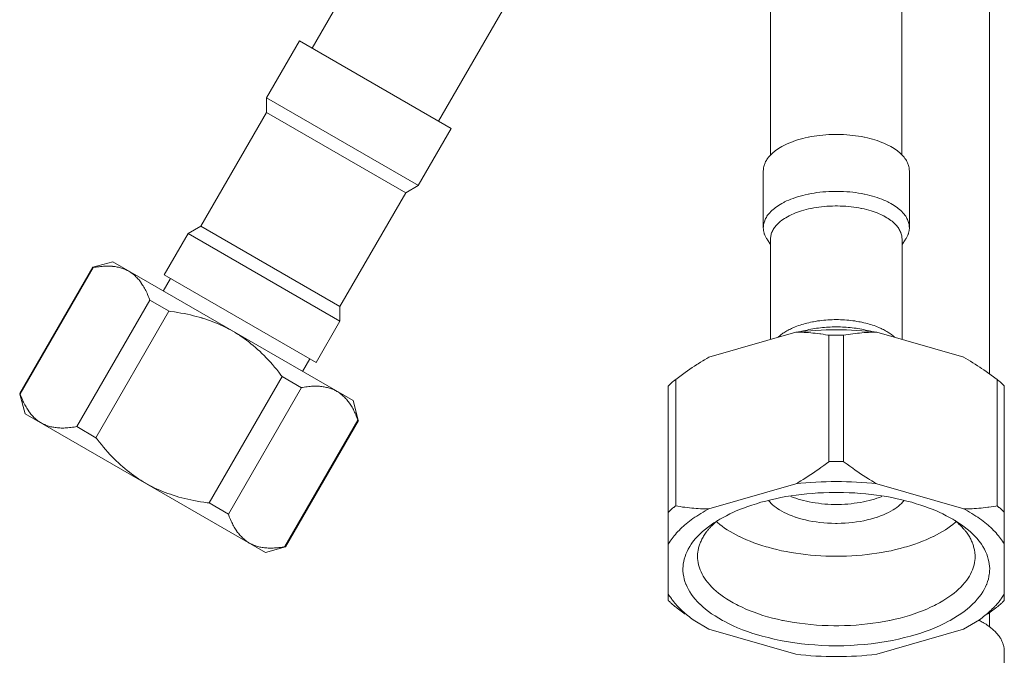
# Model space of a CAD drawing. Units: inches. Extents: x 0 to 210, y 0 to 297.
# Drawn here: x 142 to 154, y 113 to 121 of the extents above; entities that cross this region are included whole.
import ezdxf

# ---------------------------------------------------------------- set-up
doc = ezdxf.new("R2010")
doc.units = ezdxf.units.IN
doc.header["$MEASUREMENT"] = 0
doc.layers.add('Livello 1', color=7, linetype='Continuous')

# ---------------------------------------------------------------- blocks, each defined once
blk = doc.blocks.new('block 3')
at = {"layer": 'Livello 1', "color": 178, "lineweight": 18, "true_color": 0x060506}
for points in [[(150.902, 118.883), (150.902, 133.406)], [(152.488, 118.883), (152.488, 133.406)], [(153.546, 116.238), (153.546, 127.607)], [(145.369, 120.173), (148.517, 125.626)], [(146.895, 119.291), (150.044, 124.745)], [(144.819, 119.574), (145.216, 120.261)], [(145.216, 120.261), (147.048, 119.203)], [(144.82, 119.397), (144.82, 119.573)], [(144.82, 119.573), (146.652, 118.516)], [(144.027, 118.024), (144.819, 119.398)], [(144.82, 119.397), (146.499, 118.428)], [(146.651, 118.516), (147.048, 119.203)], [(151.695, 119.133), (151.681, 119.133), (151.643, 119.132), (151.606, 119.13), (151.569, 119.128), (151.534, 119.125), (151.498, 119.121), (151.462, 119.117), (151.427, 119.111), (151.392, 119.106), (151.358, 119.099), (151.354, 119.099), (151.321, 119.091), (151.29, 119.083), (151.259, 119.075), (151.229, 119.066), (151.202, 119.058), (151.174, 119.047), (151.147, 119.037), (151.121, 119.027), (151.096, 119.015), (151.072, 119.003), (151.061, 118.998), (151.04, 118.986), (151.019, 118.974), (150.999, 118.962), (150.98, 118.949), (150.962, 118.937), (150.948, 118.925), (150.932, 118.913), (150.918, 118.9), (150.905, 118.887), (150.893, 118.874), (150.882, 118.86), (150.878, 118.856), (150.867, 118.843), (150.859, 118.83), (150.851, 118.817), (150.842, 118.804), (150.836, 118.791), (150.831, 118.778), (150.828, 118.771), (150.823, 118.758), (150.82, 118.744), (150.817, 118.731), (150.816, 118.718), (150.815, 118.705), (150.814, 118.692)], [(151.695, 119.133), (151.711, 119.133), (151.748, 119.132), (151.784, 119.13), (151.821, 119.128), (151.857, 119.125), (151.893, 119.121), (151.928, 119.117), (151.964, 119.111), (151.999, 119.106), (152.033, 119.099), (152.036, 119.099), (152.07, 119.091), (152.101, 119.083), (152.131, 119.075), (152.161, 119.066), (152.189, 119.058), (152.217, 119.047), (152.244, 119.037), (152.269, 119.027), (152.294, 119.015), (152.319, 119.003), (152.329, 118.998), (152.352, 118.986), (152.373, 118.974), (152.392, 118.962), (152.411, 118.949), (152.428, 118.937), (152.443, 118.925), (152.458, 118.913), (152.473, 118.9), (152.486, 118.887), (152.499, 118.874), (152.51, 118.86), (152.513, 118.856), (152.523, 118.843), (152.533, 118.83), (152.541, 118.817), (152.548, 118.804), (152.554, 118.791), (152.56, 118.778), (152.563, 118.771), (152.567, 118.758), (152.571, 118.744), (152.573, 118.731), (152.575, 118.718), (152.576, 118.705), (152.577, 118.692)], [(150.814, 118.692), (150.814, 118.005)], [(152.577, 118.692), (152.577, 118.005)], [(146.499, 118.428), (146.651, 118.516)], [(145.705, 117.054), (146.499, 118.428)], [(151.695, 118.445), (151.681, 118.445), (151.643, 118.444), (151.606, 118.444), (151.569, 118.441), (151.534, 118.438), (151.498, 118.435), (151.462, 118.43), (151.427, 118.425), (151.392, 118.419), (151.358, 118.413), (151.354, 118.412), (151.321, 118.404), (151.29, 118.396), (151.259, 118.388), (151.229, 118.379), (151.202, 118.37), (151.174, 118.36), (151.147, 118.35), (151.121, 118.34), (151.096, 118.329), (151.072, 118.317), (151.061, 118.311), (151.04, 118.299), (151.019, 118.287), (150.999, 118.275), (150.98, 118.262), (150.962, 118.25), (150.948, 118.238), (150.932, 118.226), (150.918, 118.213), (150.905, 118.2), (150.893, 118.187), (150.882, 118.174), (150.878, 118.169), (150.867, 118.156), (150.859, 118.144), (150.851, 118.13), (150.842, 118.117), (150.836, 118.104), (150.831, 118.091), (150.828, 118.084), (150.823, 118.07), (150.82, 118.057), (150.817, 118.044), (150.816, 118.031), (150.815, 118.017), (150.814, 118.005)], [(151.695, 118.445), (151.711, 118.445), (151.748, 118.444), (151.784, 118.444), (151.821, 118.441), (151.857, 118.438), (151.893, 118.435), (151.928, 118.43), (151.964, 118.425), (151.999, 118.419), (152.033, 118.413), (152.036, 118.412), (152.07, 118.404), (152.101, 118.396), (152.131, 118.388), (152.161, 118.379), (152.189, 118.37), (152.217, 118.36), (152.244, 118.35), (152.269, 118.34), (152.294, 118.329), (152.319, 118.317), (152.329, 118.311), (152.352, 118.299), (152.373, 118.287), (152.392, 118.275), (152.411, 118.262), (152.428, 118.25), (152.443, 118.238), (152.458, 118.226), (152.473, 118.213), (152.486, 118.2), (152.499, 118.187), (152.51, 118.174), (152.513, 118.169), (152.523, 118.156), (152.533, 118.144), (152.541, 118.13), (152.548, 118.117), (152.554, 118.104), (152.56, 118.091), (152.563, 118.084), (152.567, 118.07), (152.571, 118.057), (152.573, 118.044), (152.575, 118.031), (152.576, 118.017), (152.577, 118.005)], [(151.695, 118.269), (151.682, 118.269), (151.649, 118.268), (151.615, 118.267), (151.583, 118.266), (151.55, 118.263), (151.517, 118.26), (151.486, 118.255), (151.454, 118.25), (151.423, 118.245), (151.392, 118.239), (151.389, 118.238), (151.359, 118.232), (151.33, 118.225), (151.303, 118.218), (151.276, 118.21), (151.251, 118.201), (151.226, 118.193), (151.202, 118.184), (151.179, 118.174), (151.157, 118.164), (151.134, 118.153), (151.125, 118.148), (151.105, 118.138), (151.087, 118.127), (151.069, 118.116), (151.052, 118.105), (151.036, 118.093), (151.022, 118.083), (151.009, 118.072), (150.996, 118.06), (150.984, 118.048), (150.973, 118.036), (150.962, 118.025), (150.96, 118.021), (150.951, 118.008), (150.942, 117.997), (150.934, 117.985), (150.928, 117.973), (150.923, 117.961), (150.917, 117.95), (150.915, 117.943), (150.911, 117.932), (150.908, 117.92), (150.906, 117.908), (150.904, 117.896), (150.903, 117.884), (150.902, 117.873)], [(151.695, 118.269), (151.709, 118.269), (151.742, 118.268), (151.776, 118.267), (151.809, 118.266), (151.841, 118.263), (151.874, 118.26), (151.905, 118.255), (151.936, 118.25), (151.968, 118.245), (151.999, 118.239), (152.002, 118.238), (152.032, 118.232), (152.061, 118.225), (152.087, 118.218), (152.115, 118.21), (152.141, 118.201), (152.165, 118.193), (152.189, 118.184), (152.213, 118.174), (152.234, 118.164), (152.257, 118.153), (152.267, 118.148), (152.286, 118.138), (152.304, 118.127), (152.323, 118.116), (152.339, 118.105), (152.355, 118.093), (152.368, 118.083), (152.382, 118.072), (152.395, 118.06), (152.407, 118.048), (152.418, 118.036), (152.428, 118.025), (152.431, 118.021), (152.44, 118.008), (152.449, 117.997), (152.456, 117.985), (152.463, 117.973), (152.468, 117.961), (152.473, 117.95), (152.476, 117.943), (152.48, 117.932), (152.484, 117.92), (152.485, 117.908), (152.487, 117.896), (152.488, 117.884), (152.489, 117.873)], [(143.874, 117.936), (144.027, 118.024)], [(144.026, 118.024), (145.705, 117.054)], [(150.814, 118.005), (150.814, 118.001), (150.815, 117.993), (150.815, 117.984), (150.816, 117.976), (150.817, 117.968), (150.819, 117.959), (150.821, 117.951), (150.823, 117.943), (150.825, 117.934), (150.829, 117.926), (150.832, 117.917), (150.835, 117.909), (150.84, 117.899), (150.844, 117.892), (150.849, 117.882), (150.854, 117.874), (150.86, 117.866), (150.864, 117.858)], [(152.577, 118.005), (152.577, 118.001), (152.577, 117.993), (152.576, 117.984), (152.575, 117.976), (152.573, 117.968), (152.572, 117.959), (152.57, 117.951), (152.568, 117.943), (152.565, 117.934), (152.563, 117.926), (152.559, 117.917), (152.556, 117.909), (152.551, 117.899), (152.546, 117.892), (152.542, 117.882), (152.538, 117.874), (152.532, 117.866), (152.527, 117.858)], [(143.586, 117.436), (143.874, 117.936)], [(143.874, 117.935), (145.705, 116.877)], [(150.902, 117.872), (150.902, 116.656)], [(152.489, 117.873), (152.489, 116.656)], [(150.864, 117.858), (150.902, 117.805)], [(152.527, 117.858), (152.489, 117.804)], [(142.722, 117.529), (141.841, 116.002)], [(142.728, 117.525), (141.846, 115.998)], [(142.963, 117.592), (142.722, 117.528)], [(142.728, 117.525), (142.722, 117.528)], [(143.158, 117.481), (143.148, 117.486), (143.137, 117.491), (143.126, 117.497), (143.115, 117.501), (143.104, 117.506), (143.093, 117.51), (143.081, 117.515), (143.068, 117.518), (143.056, 117.522), (143.043, 117.526), (143.031, 117.528), (143.017, 117.531), (143.004, 117.534), (142.991, 117.536), (142.976, 117.538), (142.962, 117.539), (142.959, 117.54), (142.945, 117.541), (142.93, 117.542), (142.915, 117.542), (142.9, 117.542), (142.884, 117.542), (142.868, 117.542), (142.852, 117.541), (142.835, 117.539), (142.817, 117.538), (142.8, 117.535), (142.781, 117.534), (142.762, 117.53), (142.741, 117.528), (142.728, 117.525)], [(142.963, 117.592), (145.863, 115.918)], [(143.41, 117.131), (143.406, 117.144), (143.399, 117.163), (143.391, 117.181), (143.384, 117.198), (143.377, 117.215), (143.37, 117.231), (143.363, 117.246), (143.356, 117.26), (143.347, 117.275), (143.34, 117.288), (143.332, 117.302), (143.324, 117.314), (143.316, 117.326), (143.308, 117.338), (143.306, 117.341), (143.298, 117.352), (143.289, 117.364), (143.281, 117.375), (143.272, 117.384), (143.263, 117.394), (143.253, 117.404), (143.244, 117.414), (143.235, 117.423), (143.225, 117.431), (143.216, 117.439), (143.206, 117.447), (143.197, 117.454), (143.187, 117.462), (143.178, 117.468), (143.168, 117.474), (143.158, 117.481)], [(143.586, 117.437), (145.418, 116.379)], [(143.574, 117.24), (143.662, 117.392)], [(143.411, 117.131), (142.53, 115.604)], [(143.41, 117.131), (143.643, 116.997)], [(145.705, 116.877), (145.705, 117.054)], [(143.642, 116.997), (142.761, 115.47)], [(144.414, 116.755), (144.386, 116.771), (144.357, 116.786), (144.327, 116.801), (144.298, 116.816), (144.268, 116.83), (144.236, 116.844), (144.205, 116.857), (144.173, 116.87), (144.142, 116.881), (144.108, 116.893), (144.075, 116.904), (144.042, 116.915), (144.04, 116.916), (144.007, 116.925), (143.972, 116.935), (143.937, 116.943), (143.901, 116.953), (143.864, 116.961), (143.826, 116.968), (143.787, 116.975), (143.748, 116.982), (143.707, 116.989), (143.665, 116.994), (143.642, 116.997)], [(145.417, 116.378), (145.705, 116.878)], [(151.695, 116.896), (151.671, 116.896), (151.645, 116.895), (151.62, 116.894), (151.595, 116.892), (151.569, 116.89), (151.544, 116.888), (151.519, 116.886), (151.495, 116.882), (151.47, 116.88), (151.446, 116.875), (151.422, 116.871), (151.409, 116.869), (151.386, 116.864), (151.363, 116.859), (151.341, 116.853), (151.319, 116.848), (151.299, 116.842), (151.278, 116.836), (151.258, 116.83), (151.238, 116.823), (151.22, 116.816), (151.2, 116.809), (151.182, 116.801)], [(151.695, 116.808), (151.67, 116.808), (151.646, 116.807), (151.621, 116.806), (151.596, 116.805), (151.581, 116.804), (151.578, 116.803), (151.553, 116.801), (151.529, 116.799), (151.505, 116.797), (151.481, 116.794), (151.457, 116.791), (151.434, 116.788), (151.411, 116.784), (151.388, 116.78), (151.365, 116.775), (151.344, 116.77), (151.321, 116.766), (151.3, 116.761), (151.279, 116.755), (151.258, 116.749)], [(151.695, 116.896), (151.72, 116.896), (151.746, 116.895), (151.771, 116.894), (151.796, 116.892), (151.821, 116.89), (151.846, 116.888), (151.871, 116.886), (151.896, 116.882), (151.92, 116.88), (151.944, 116.875), (151.969, 116.871), (151.983, 116.869), (152.005, 116.864), (152.027, 116.859), (152.05, 116.853), (152.071, 116.848), (152.092, 116.842), (152.113, 116.836), (152.133, 116.83), (152.152, 116.823), (152.171, 116.816), (152.19, 116.809), (152.208, 116.801)], [(151.695, 116.808), (151.72, 116.808), (151.745, 116.807), (151.77, 116.806), (151.795, 116.805), (151.809, 116.804), (151.813, 116.803), (151.838, 116.801), (151.863, 116.799), (151.887, 116.797), (151.911, 116.794), (151.934, 116.791), (151.957, 116.788), (151.98, 116.784), (152.003, 116.78), (152.026, 116.775), (152.047, 116.77), (152.07, 116.766), (152.091, 116.761), (152.112, 116.755), (152.133, 116.749)], [(145.008, 116.209), (144.994, 116.227), (144.969, 116.26), (144.942, 116.292), (144.917, 116.323), (144.892, 116.353), (144.866, 116.381), (144.841, 116.409), (144.816, 116.436), (144.789, 116.462), (144.764, 116.487), (144.738, 116.513), (144.737, 116.513), (144.711, 116.537), (144.685, 116.56), (144.659, 116.583), (144.632, 116.604), (144.605, 116.626), (144.578, 116.646), (144.551, 116.667), (144.524, 116.686), (144.496, 116.704), (144.469, 116.721), (144.442, 116.739), (144.414, 116.755)], [(151.205, 116.744), (150.158, 116.442)], [(151.161, 116.792), (151.155, 116.788), (151.141, 116.782), (151.126, 116.775), (151.113, 116.768), (151.1, 116.761), (151.088, 116.753), (151.075, 116.745), (151.063, 116.738), (151.052, 116.731), (151.041, 116.723), (151.03, 116.716), (151.021, 116.708), (151.012, 116.7), (151.002, 116.691), (150.994, 116.683)], [(151.607, 116.707), (151.594, 116.71), (151.565, 116.714), (151.537, 116.719), (151.509, 116.723), (151.496, 116.725), (151.469, 116.728), (151.441, 116.731), (151.414, 116.734), (151.387, 116.736), (151.361, 116.739), (151.334, 116.74), (151.308, 116.742), (151.282, 116.743), (151.256, 116.744), (151.23, 116.744), (151.205, 116.744)], [(151.607, 116.708), (151.607, 115.181)], [(151.783, 116.708), (151.783, 115.181)], [(152.186, 116.744), (152.161, 116.744), (152.135, 116.744), (152.108, 116.743), (152.083, 116.742), (152.057, 116.74), (152.03, 116.739), (152.004, 116.736), (151.977, 116.734), (151.95, 116.731), (151.923, 116.729), (151.895, 116.725), (151.867, 116.721), (151.84, 116.717), (151.811, 116.712), (151.784, 116.707)], [(152.186, 116.744), (153.233, 116.442)], [(152.23, 116.792), (152.236, 116.788), (152.25, 116.782), (152.264, 116.775), (152.279, 116.768), (152.291, 116.761), (152.304, 116.753), (152.316, 116.745), (152.328, 116.738), (152.339, 116.731), (152.351, 116.723), (152.36, 116.716), (152.37, 116.708), (152.38, 116.7), (152.389, 116.691), (152.397, 116.683)], [(145.253, 116.271), (145.341, 116.423)], [(150.159, 116.441), (150.131, 116.426), (150.104, 116.409), (150.086, 116.399), (150.058, 116.381), (150.03, 116.363), (150.013, 116.353), (149.985, 116.335), (149.957, 116.317), (149.929, 116.297), (149.901, 116.278), (149.873, 116.258)], [(153.518, 116.258), (153.503, 116.269), (153.475, 116.288), (153.448, 116.307), (153.428, 116.32), (153.4, 116.339), (153.371, 116.357), (153.344, 116.375), (153.315, 116.393), (153.287, 116.409), (153.26, 116.426), (153.232, 116.441)], [(145.008, 116.209), (144.126, 114.682)], [(145.008, 116.208), (145.24, 116.074)], [(149.873, 116.258), (149.757, 116.173)], [(153.635, 116.174), (153.518, 116.258)], [(145.669, 116.029), (145.659, 116.036), (145.649, 116.041), (145.639, 116.046), (145.627, 116.051), (145.616, 116.056), (145.605, 116.06), (145.593, 116.065), (145.58, 116.068), (145.568, 116.072), (145.555, 116.075), (145.543, 116.078), (145.529, 116.081), (145.515, 116.084), (145.502, 116.086), (145.487, 116.087), (145.474, 116.089), (145.471, 116.089), (145.457, 116.091), (145.442, 116.092), (145.427, 116.092), (145.412, 116.092), (145.396, 116.092), (145.381, 116.092), (145.363, 116.091), (145.347, 116.089), (145.329, 116.087), (145.311, 116.086), (145.293, 116.083), (145.273, 116.08), (145.254, 116.076), (145.24, 116.075)], [(149.668, 116.097), (149.668, 113.502)], [(149.757, 116.173), (149.752, 116.169), (149.742, 116.162), (149.734, 116.155), (149.729, 116.151), (149.72, 116.144), (149.712, 116.136), (149.703, 116.129), (149.694, 116.12), (149.686, 116.112), (149.677, 116.105), (149.669, 116.097)], [(149.757, 116.173), (149.757, 114.647)], [(153.635, 116.173), (153.635, 114.647)], [(153.635, 116.173), (153.639, 116.169), (153.649, 116.162), (153.657, 116.155), (153.662, 116.151), (153.671, 116.144), (153.679, 116.136), (153.688, 116.129), (153.697, 116.12), (153.706, 116.112), (153.714, 116.105), (153.722, 116.097)], [(153.723, 113.502), (153.723, 116.097)], [(141.841, 116.002), (141.847, 115.998)], [(141.842, 115.997), (141.905, 115.76)], [(142.1, 115.648), (142.09, 115.654), (142.08, 115.661), (142.07, 115.667), (142.06, 115.675), (142.051, 115.682), (142.041, 115.69), (142.032, 115.698), (142.023, 115.706), (142.013, 115.715), (142.003, 115.725), (141.994, 115.734), (141.985, 115.744), (141.977, 115.754), (141.969, 115.765), (141.959, 115.777), (141.951, 115.788), (141.949, 115.791), (141.941, 115.802), (141.934, 115.815), (141.925, 115.827), (141.917, 115.841), (141.91, 115.854), (141.902, 115.867), (141.894, 115.883), (141.888, 115.897), (141.88, 115.913), (141.873, 115.93), (141.866, 115.948), (141.859, 115.966), (141.851, 115.985), (141.847, 115.998)], [(145.241, 116.075), (144.359, 114.548)], [(145.923, 115.681), (145.918, 115.694), (145.91, 115.713), (145.903, 115.731), (145.896, 115.748), (145.889, 115.765), (145.882, 115.78), (145.874, 115.796), (145.867, 115.81), (145.86, 115.824), (145.852, 115.838), (145.844, 115.851), (145.836, 115.864), (145.829, 115.876), (145.82, 115.888), (145.818, 115.89), (145.81, 115.902), (145.801, 115.913), (145.793, 115.924), (145.783, 115.934), (145.774, 115.944), (145.765, 115.954), (145.756, 115.963), (145.746, 115.972), (145.738, 115.981), (145.728, 115.989), (145.718, 115.997), (145.709, 116.004), (145.699, 116.012), (145.689, 116.018), (145.679, 116.024), (145.669, 116.029)], [(145.863, 115.918), (145.927, 115.681)], [(141.905, 115.76), (144.805, 114.085)], [(142.53, 115.604), (142.516, 115.601), (142.496, 115.598), (142.477, 115.595), (142.458, 115.593), (142.44, 115.591), (142.423, 115.589), (142.406, 115.588), (142.39, 115.587), (142.374, 115.586), (142.358, 115.586), (142.343, 115.586), (142.327, 115.587), (142.313, 115.588), (142.299, 115.589), (142.296, 115.589), (142.281, 115.591), (142.267, 115.592), (142.254, 115.595), (142.24, 115.598), (142.227, 115.601), (142.214, 115.603), (142.201, 115.607), (142.189, 115.61), (142.176, 115.614), (142.165, 115.618), (142.153, 115.623), (142.142, 115.628), (142.131, 115.632), (142.121, 115.637), (142.11, 115.643), (142.1, 115.648)], [(145.923, 115.68), (145.042, 114.154)], [(145.928, 115.677), (145.047, 114.151)], [(145.928, 115.677), (145.923, 115.681)], [(142.53, 115.604), (142.761, 115.47)], [(143.356, 114.923), (143.328, 114.939), (143.301, 114.956), (143.273, 114.974), (143.245, 114.993), (143.218, 115.012), (143.191, 115.032), (143.164, 115.053), (143.137, 115.073), (143.11, 115.096), (143.084, 115.118), (143.058, 115.141), (143.032, 115.165), (143.031, 115.166), (143.005, 115.191), (142.98, 115.216), (142.954, 115.242), (142.928, 115.268), (142.903, 115.296), (142.878, 115.326), (142.852, 115.356), (142.827, 115.386), (142.801, 115.419), (142.775, 115.452), (142.761, 115.47)], [(151.607, 115.18), (151.577, 115.158), (151.543, 115.133), (151.509, 115.108), (151.485, 115.091), (151.453, 115.069), (151.42, 115.047), (151.388, 115.026), (151.357, 115.005), (151.327, 114.985), (151.295, 114.966), (151.266, 114.947), (151.235, 114.929), (151.205, 114.912)], [(152.186, 114.912), (152.156, 114.929), (152.126, 114.947), (152.096, 114.966), (152.083, 114.974), (152.052, 114.993), (152.021, 115.013), (151.989, 115.035), (151.957, 115.056), (151.925, 115.078), (151.893, 115.101), (151.859, 115.126), (151.825, 115.15), (151.791, 115.176), (151.784, 115.18)], [(144.126, 114.682), (144.104, 114.685), (144.063, 114.69), (144.022, 114.696), (143.983, 114.703), (143.944, 114.71), (143.906, 114.718), (143.869, 114.726), (143.833, 114.734), (143.797, 114.744), (143.763, 114.753), (143.729, 114.763), (143.727, 114.764), (143.694, 114.774), (143.66, 114.786), (143.628, 114.797), (143.596, 114.809), (143.565, 114.822), (143.533, 114.835), (143.501, 114.849), (143.472, 114.862), (143.442, 114.877), (143.412, 114.892), (143.384, 114.908), (143.356, 114.923)], [(151.205, 114.912), (150.158, 114.61)], [(152.186, 114.912), (153.233, 114.61)], [(150.184, 114.418), (150.218, 114.441), (150.254, 114.463), (150.29, 114.486), (150.329, 114.508), (150.369, 114.528), (150.411, 114.55), (150.455, 114.571), (150.48, 114.581), (150.527, 114.601), (150.576, 114.62), (150.626, 114.639), (150.677, 114.656), (150.731, 114.673), (150.786, 114.69), (150.843, 114.705), (150.844, 114.705), (150.904, 114.72), (150.963, 114.733), (151.024, 114.746), (151.086, 114.758), (151.149, 114.768), (151.211, 114.777), (151.276, 114.784), (151.341, 114.792), (151.407, 114.797), (151.473, 114.803), (151.541, 114.805), (151.608, 114.808), (151.677, 114.809), (151.695, 114.809)], [(151.695, 114.809), (151.714, 114.809), (151.783, 114.808), (151.85, 114.805), (151.918, 114.803), (151.984, 114.797), (152.05, 114.792), (152.115, 114.784), (152.18, 114.777), (152.242, 114.768), (152.305, 114.758), (152.367, 114.746), (152.428, 114.733), (152.487, 114.72), (152.547, 114.705), (152.548, 114.705), (152.605, 114.69), (152.661, 114.673), (152.714, 114.656), (152.765, 114.639), (152.815, 114.62), (152.864, 114.601), (152.911, 114.581), (152.936, 114.571), (152.98, 114.55), (153.022, 114.528), (153.062, 114.508), (153.1, 114.486), (153.137, 114.463), (153.172, 114.441), (153.207, 114.418)], [(144.126, 114.682), (144.359, 114.548)], [(152.513, 114.711), (152.498, 114.694), (152.482, 114.677), (152.464, 114.66), (152.445, 114.643), (152.424, 114.627), (152.401, 114.611), (152.381, 114.599), (152.354, 114.582), (152.325, 114.567), (152.296, 114.553), (152.263, 114.539), (152.23, 114.525), (152.194, 114.512), (152.189, 114.51), (152.15, 114.498), (152.109, 114.486), (152.069, 114.476), (152.027, 114.467), (151.983, 114.459), (151.94, 114.452), (151.895, 114.445), (151.848, 114.441), (151.802, 114.438), (151.754, 114.436), (151.704, 114.435), (151.695, 114.435), (151.686, 114.435), (151.637, 114.436), (151.589, 114.438), (151.543, 114.441), (151.496, 114.445), (151.452, 114.452), (151.407, 114.459), (151.364, 114.467), (151.322, 114.476), (151.282, 114.486), (151.241, 114.498), (151.202, 114.51), (151.197, 114.512), (151.161, 114.525), (151.128, 114.539), (151.095, 114.553), (151.066, 114.567), (151.037, 114.582), (151.01, 114.599), (150.99, 114.611), (150.968, 114.627), (150.946, 114.643), (150.926, 114.66), (150.909, 114.677), (150.893, 114.694), (150.878, 114.711)], [(151.147, 114.759), (151.176, 114.749), (151.205, 114.738), (151.236, 114.728), (151.268, 114.719), (151.301, 114.711), (151.335, 114.703), (151.369, 114.695), (151.405, 114.689), (151.442, 114.683), (151.479, 114.678), (151.518, 114.673), (151.555, 114.669), (151.594, 114.667), (151.633, 114.665), (151.672, 114.664), (151.695, 114.664), (151.719, 114.664), (151.758, 114.665), (151.797, 114.667), (151.836, 114.669), (151.873, 114.673), (151.912, 114.678), (151.949, 114.683), (151.986, 114.689), (152.022, 114.695), (152.057, 114.703), (152.09, 114.711), (152.123, 114.719), (152.155, 114.728), (152.186, 114.738), (152.215, 114.749), (152.244, 114.759)], [(144.611, 114.198), (144.601, 114.204), (144.592, 114.21), (144.583, 114.217), (144.573, 114.224), (144.563, 114.231), (144.553, 114.239), (144.544, 114.248), (144.534, 114.256), (144.525, 114.264), (144.516, 114.275), (144.507, 114.284), (144.498, 114.294), (144.489, 114.304), (144.48, 114.315), (144.471, 114.326), (144.463, 114.338), (144.461, 114.34), (144.453, 114.352), (144.445, 114.365), (144.437, 114.377), (144.43, 114.39), (144.421, 114.404), (144.414, 114.418), (144.407, 114.432), (144.399, 114.447), (144.392, 114.463), (144.385, 114.48), (144.377, 114.497), (144.37, 114.516), (144.363, 114.534), (144.359, 114.548)], [(149.757, 114.647), (149.752, 114.643), (149.742, 114.635), (149.734, 114.628), (149.729, 114.625), (149.72, 114.617), (149.712, 114.609), (149.703, 114.602), (149.694, 114.594), (149.686, 114.586), (149.677, 114.578), (149.669, 114.571)], [(150.159, 114.61), (150.142, 114.601), (150.114, 114.586), (150.087, 114.571), (150.062, 114.555), (150.037, 114.54), (150.012, 114.524), (149.99, 114.509), (149.966, 114.493), (149.945, 114.477), (149.923, 114.461), (149.903, 114.444), (149.883, 114.428), (149.864, 114.412), (149.851, 114.4), (149.832, 114.384), (149.815, 114.368), (149.798, 114.351), (149.783, 114.335), (149.768, 114.319), (149.753, 114.302), (149.739, 114.285), (149.725, 114.268), (149.713, 114.252), (149.701, 114.235), (149.689, 114.219), (149.679, 114.202), (149.669, 114.185)], [(150.159, 114.61), (150.133, 114.61), (150.107, 114.61), (150.081, 114.611), (150.056, 114.612), (150.03, 114.614), (150.003, 114.615), (149.976, 114.617), (149.95, 114.62), (149.923, 114.623), (149.895, 114.625), (149.869, 114.629), (149.841, 114.632), (149.812, 114.637), (149.784, 114.642), (149.757, 114.647)], [(153.635, 114.647), (153.62, 114.644), (153.592, 114.64), (153.564, 114.635), (153.536, 114.631), (153.523, 114.629), (153.496, 114.625), (153.468, 114.623), (153.442, 114.62), (153.415, 114.617), (153.387, 114.615), (153.361, 114.614), (153.335, 114.612), (153.309, 114.611), (153.283, 114.61), (153.258, 114.61), (153.232, 114.61)], [(153.232, 114.61), (153.25, 114.601), (153.277, 114.586), (153.304, 114.571), (153.329, 114.555), (153.354, 114.54), (153.378, 114.524), (153.402, 114.509), (153.425, 114.493), (153.446, 114.477), (153.468, 114.461), (153.488, 114.444), (153.508, 114.428), (153.527, 114.412), (153.54, 114.4), (153.559, 114.384), (153.576, 114.368), (153.593, 114.351), (153.608, 114.335), (153.623, 114.319), (153.638, 114.302), (153.652, 114.285), (153.665, 114.268), (153.678, 114.252), (153.69, 114.235), (153.702, 114.219), (153.712, 114.202), (153.722, 114.185)], [(153.635, 114.647), (153.639, 114.643), (153.649, 114.635), (153.657, 114.628), (153.662, 114.625), (153.671, 114.617), (153.679, 114.609), (153.688, 114.602), (153.697, 114.594), (153.706, 114.586), (153.714, 114.578), (153.722, 114.571)], [(150.19, 114.402), (150.193, 114.406), (150.2, 114.412), (150.207, 114.419), (150.211, 114.423), (150.218, 114.43), (150.225, 114.437), (150.233, 114.444), (150.24, 114.45), (150.247, 114.456), (150.255, 114.462), (150.262, 114.47)], [(151.695, 114.038), (151.635, 114.039), (151.571, 114.041), (151.508, 114.044), (151.447, 114.047), (151.386, 114.052), (151.325, 114.059), (151.266, 114.066), (151.207, 114.074), (151.149, 114.084), (151.092, 114.095), (151.035, 114.105), (150.979, 114.118), (150.926, 114.132), (150.872, 114.147), (150.847, 114.153), (150.797, 114.169), (150.748, 114.185), (150.702, 114.202), (150.655, 114.219), (150.611, 114.237), (150.569, 114.256), (150.528, 114.275), (150.524, 114.278), (150.486, 114.296), (150.449, 114.317), (150.414, 114.337), (150.379, 114.357), (150.348, 114.378), (150.317, 114.4), (150.288, 114.421), (150.262, 114.444)], [(153.13, 114.444), (153.103, 114.421), (153.074, 114.4), (153.043, 114.378), (153.012, 114.357), (152.977, 114.337), (152.942, 114.317), (152.905, 114.296), (152.867, 114.278), (152.863, 114.275), (152.822, 114.256), (152.779, 114.237), (152.735, 114.219), (152.689, 114.202), (152.643, 114.185), (152.594, 114.169), (152.544, 114.153), (152.519, 114.147), (152.465, 114.132), (152.411, 114.118), (152.356, 114.105), (152.3, 114.095), (152.242, 114.084), (152.185, 114.074), (152.125, 114.066), (152.066, 114.059), (152.006, 114.052), (151.944, 114.047), (151.883, 114.044), (151.82, 114.041), (151.756, 114.039), (151.695, 114.038)], [(153.128, 114.47), (153.133, 114.466), (153.14, 114.459), (153.147, 114.453), (153.151, 114.45), (153.158, 114.444), (153.165, 114.437), (153.172, 114.43), (153.179, 114.423), (153.187, 114.417), (153.194, 114.409), (153.201, 114.402)], [(151.695, 112.957), (151.687, 112.957), (151.604, 112.958), (151.521, 112.962), (151.438, 112.967), (151.357, 112.974), (151.276, 112.982), (151.196, 112.992), (151.17, 112.996), (151.092, 113.008), (151.017, 113.022), (150.944, 113.038), (150.872, 113.055), (150.802, 113.073), (150.734, 113.093), (150.687, 113.107), (150.624, 113.129), (150.563, 113.151), (150.504, 113.174), (150.449, 113.199), (150.395, 113.225), (150.342, 113.252), (150.323, 113.263), (150.276, 113.29), (150.232, 113.317), (150.191, 113.343), (150.153, 113.371), (150.117, 113.399), (150.083, 113.428), (150.052, 113.458), (150.049, 113.46), (150.02, 113.489), (149.994, 113.519), (149.97, 113.549), (149.948, 113.578), (149.929, 113.608), (149.912, 113.637), (149.897, 113.667), (149.883, 113.695), (149.88, 113.702), (149.869, 113.732), (149.86, 113.762), (149.854, 113.792), (149.849, 113.82), (149.848, 113.829), (149.845, 113.859), (149.845, 113.889), (149.846, 113.918), (149.849, 113.947), (149.854, 113.976), (149.861, 114.004), (149.87, 114.034), (149.881, 114.064), (149.894, 114.094), (149.909, 114.124), (149.926, 114.154), (149.945, 114.184), (149.952, 114.194), (149.974, 114.223), (149.997, 114.252), (150.023, 114.281), (150.052, 114.31), (150.082, 114.338), (150.117, 114.366), (150.153, 114.395), (150.184, 114.418)], [(150.02, 114.036), (150.021, 114.047), (150.021, 114.059), (150.022, 114.07), (150.023, 114.082), (150.025, 114.094), (150.027, 114.105), (150.03, 114.117), (150.031, 114.129), (150.034, 114.141), (150.038, 114.153), (150.041, 114.165), (150.045, 114.176), (150.049, 114.187), (150.053, 114.198), (150.057, 114.21), (150.063, 114.221), (150.068, 114.233), (150.074, 114.245), (150.08, 114.257), (150.087, 114.268), (150.093, 114.28), (150.101, 114.292), (150.109, 114.303), (150.117, 114.315), (150.125, 114.327), (150.13, 114.333)], [(150.13, 114.333), (150.132, 114.336), (150.137, 114.343), (150.144, 114.35), (150.146, 114.354), (150.153, 114.362), (150.159, 114.369), (150.165, 114.375), (150.171, 114.382), (150.177, 114.389), (150.183, 114.396), (150.19, 114.402)], [(153.207, 114.418), (153.238, 114.395), (153.274, 114.366), (153.309, 114.338), (153.339, 114.31), (153.368, 114.281), (153.394, 114.252), (153.417, 114.223), (153.439, 114.194), (153.446, 114.184), (153.465, 114.154), (153.482, 114.124), (153.497, 114.094), (153.51, 114.064), (153.522, 114.034), (153.53, 114.004), (153.537, 113.976), (153.542, 113.947), (153.545, 113.918), (153.547, 113.889), (153.546, 113.859), (153.543, 113.829), (153.542, 113.82), (153.537, 113.792), (153.531, 113.762), (153.522, 113.732), (153.511, 113.702), (153.508, 113.695), (153.494, 113.667), (153.479, 113.637), (153.462, 113.608), (153.443, 113.578), (153.421, 113.549), (153.397, 113.519), (153.371, 113.489), (153.341, 113.46), (153.339, 113.458), (153.308, 113.428), (153.274, 113.399), (153.238, 113.371), (153.2, 113.343), (153.159, 113.317), (153.115, 113.29), (153.068, 113.263), (153.048, 113.252), (152.996, 113.225), (152.942, 113.199), (152.886, 113.174), (152.828, 113.151), (152.767, 113.129), (152.704, 113.107), (152.658, 113.093), (152.589, 113.073), (152.518, 113.055), (152.447, 113.038), (152.374, 113.022), (152.298, 113.008), (152.221, 112.996), (152.195, 112.992), (152.115, 112.982), (152.034, 112.974), (151.953, 112.967), (151.87, 112.962), (151.787, 112.958), (151.703, 112.957), (151.695, 112.957)], [(153.201, 114.402), (153.205, 114.399), (153.211, 114.393), (153.218, 114.385), (153.22, 114.382), (153.226, 114.375), (153.232, 114.369), (153.238, 114.362), (153.244, 114.354), (153.25, 114.347), (153.255, 114.34), (153.262, 114.333)], [(153.262, 114.333), (153.265, 114.327), (153.274, 114.315), (153.282, 114.303), (153.29, 114.292), (153.297, 114.28), (153.305, 114.268), (153.311, 114.257), (153.317, 114.245), (153.323, 114.233), (153.328, 114.221), (153.334, 114.21), (153.338, 114.198), (153.342, 114.187), (153.346, 114.176), (153.35, 114.165), (153.353, 114.153), (153.357, 114.141), (153.359, 114.129), (153.362, 114.117), (153.364, 114.105), (153.366, 114.094), (153.368, 114.082), (153.369, 114.07), (153.37, 114.059), (153.37, 114.047), (153.371, 114.036)], [(145.041, 114.154), (145.028, 114.151), (145.007, 114.148), (144.988, 114.145), (144.969, 114.142), (144.951, 114.141), (144.934, 114.139), (144.917, 114.138), (144.901, 114.137), (144.885, 114.136), (144.869, 114.136), (144.854, 114.136), (144.839, 114.137), (144.825, 114.138), (144.81, 114.139), (144.807, 114.139), (144.793, 114.141), (144.779, 114.142), (144.765, 114.144), (144.752, 114.147), (144.739, 114.149), (144.726, 114.153), (144.713, 114.156), (144.7, 114.16), (144.689, 114.164), (144.677, 114.167), (144.666, 114.172), (144.654, 114.177), (144.643, 114.182), (144.632, 114.187), (144.622, 114.193), (144.611, 114.198)], [(145.047, 114.15), (144.805, 114.085)], [(145.041, 114.154), (145.047, 114.15)], [(151.695, 113.199), (151.667, 113.199), (151.597, 113.2), (151.526, 113.203), (151.457, 113.206), (151.388, 113.213), (151.32, 113.221), (151.253, 113.228), (151.185, 113.238), (151.12, 113.25), (151.055, 113.263), (151.048, 113.264), (150.985, 113.278), (150.925, 113.292), (150.867, 113.308), (150.81, 113.324), (150.756, 113.342), (150.704, 113.361), (150.654, 113.38), (150.605, 113.4), (150.558, 113.422), (150.512, 113.443), (150.491, 113.454), (150.449, 113.477), (150.409, 113.5), (150.372, 113.523), (150.336, 113.547), (150.303, 113.571), (150.275, 113.593), (150.246, 113.617), (150.219, 113.641), (150.193, 113.665), (150.17, 113.691), (150.148, 113.715), (150.142, 113.724), (150.122, 113.748), (150.105, 113.773), (150.09, 113.799), (150.076, 113.823), (150.063, 113.848), (150.053, 113.873), (150.049, 113.886), (150.039, 113.911), (150.033, 113.936), (150.028, 113.961), (150.024, 113.986), (150.021, 114.012), (150.02, 114.036)], [(153.371, 114.036), (153.37, 114.012), (153.367, 113.986), (153.363, 113.961), (153.358, 113.936), (153.352, 113.911), (153.342, 113.886), (153.338, 113.873), (153.327, 113.848), (153.316, 113.823), (153.301, 113.799), (153.286, 113.773), (153.269, 113.748), (153.249, 113.724), (153.243, 113.715), (153.221, 113.691), (153.197, 113.665), (153.172, 113.641), (153.145, 113.617), (153.116, 113.593), (153.088, 113.571), (153.055, 113.547), (153.019, 113.523), (152.982, 113.5), (152.942, 113.477), (152.9, 113.454), (152.879, 113.443), (152.833, 113.422), (152.786, 113.4), (152.737, 113.38), (152.687, 113.361), (152.635, 113.342), (152.58, 113.324), (152.524, 113.308), (152.467, 113.292), (152.406, 113.278), (152.343, 113.264), (152.337, 113.263), (152.271, 113.25), (152.205, 113.238), (152.138, 113.228), (152.071, 113.221), (152.003, 113.213), (151.934, 113.206), (151.865, 113.203), (151.794, 113.2), (151.724, 113.199), (151.695, 113.199)], [(149.669, 113.502), (149.672, 113.498), (149.681, 113.49), (149.689, 113.482), (149.694, 113.477), (149.703, 113.47), (149.712, 113.462), (149.72, 113.455), (149.729, 113.447), (149.738, 113.44), (149.747, 113.433), (149.757, 113.426)], [(149.701, 113.53), (149.705, 113.526), (149.711, 113.517), (149.718, 113.507), (149.722, 113.502), (149.729, 113.493), (149.737, 113.484), (149.744, 113.475), (149.752, 113.466), (149.759, 113.458), (149.767, 113.449), (149.775, 113.441)], [(153.69, 113.53), (153.686, 113.526), (153.68, 113.517), (153.673, 113.507), (153.669, 113.502), (153.662, 113.493), (153.655, 113.484), (153.647, 113.475), (153.639, 113.466), (153.632, 113.458), (153.624, 113.449), (153.616, 113.441)], [(153.722, 113.502), (153.719, 113.498), (153.71, 113.49), (153.702, 113.482), (153.697, 113.477), (153.688, 113.47), (153.679, 113.462), (153.671, 113.455), (153.662, 113.447), (153.653, 113.44), (153.644, 113.433), (153.635, 113.426)], [(149.757, 113.425), (149.873, 113.34)], [(149.786, 113.427), (149.8, 113.415), (149.813, 113.401), (149.826, 113.387), (149.827, 113.387), (149.841, 113.374), (149.856, 113.361), (149.871, 113.348), (149.887, 113.336), (149.901, 113.322), (149.919, 113.309), (149.935, 113.296), (149.952, 113.284), (149.968, 113.272)], [(153.605, 113.427), (153.591, 113.415), (153.578, 113.401), (153.565, 113.387), (153.564, 113.387), (153.549, 113.374), (153.535, 113.361), (153.52, 113.348), (153.504, 113.336), (153.489, 113.322), (153.472, 113.309), (153.456, 113.296), (153.439, 113.284), (153.423, 113.272)], [(153.518, 113.34), (153.634, 113.425)], [(153.546, 113.181), (153.546, 113.361)], [(149.968, 113.272), (150.159, 113.156)], [(153.423, 113.272), (153.232, 113.156)], [(151.205, 112.854), (150.159, 113.156)], [(152.186, 112.854), (153.232, 113.156)], [(153.468, 113.237), (153.473, 113.235), (153.487, 113.225), (153.502, 113.217), (153.515, 113.207), (153.528, 113.198), (153.542, 113.189), (153.553, 113.18), (153.565, 113.17), (153.576, 113.161), (153.586, 113.152), (153.596, 113.143), (153.607, 113.134), (153.616, 113.124), (153.625, 113.115), (153.634, 113.105), (153.642, 113.096), (153.649, 113.086), (153.657, 113.076), (153.66, 113.072), (153.667, 113.062), (153.674, 113.053), (153.679, 113.043), (153.684, 113.033), (153.69, 113.024), (153.694, 113.014), (153.699, 113.005), (153.702, 112.995), (153.706, 112.986), (153.708, 112.978), (153.711, 112.969), (153.714, 112.959), (153.717, 112.949), (153.719, 112.94), (153.72, 112.931), (153.721, 112.92), (153.722, 112.911), (153.722, 112.902), (153.723, 112.892)], [(153.722, 112.893), (153.722, 112.205)]]:
    blk.add_lwpolyline(points, dxfattribs=at)
for points in [[(151.182, 116.801), (151.175, 116.798), (151.168, 116.795), (151.161, 116.792)], [(152.185, 116.744), (151.86, 116.782), (151.531, 116.782), (151.205, 116.744)], [(151.783, 116.708), (151.725, 116.708), (151.666, 116.708), (151.607, 116.708)], [(152.23, 116.792), (152.222, 116.795), (152.215, 116.798), (152.208, 116.801)], [(151.783, 115.181), (151.725, 115.182), (151.666, 115.182), (151.607, 115.181)], [(152.185, 114.912), (151.86, 114.95), (151.531, 114.95), (151.205, 114.912)], [(150.248, 114.455), (150.249, 114.454), (150.25, 114.453), (150.251, 114.452)], [(150.251, 114.452), (150.254, 114.45), (150.258, 114.446), (150.261, 114.444)], [(153.13, 114.444), (153.134, 114.446), (153.136, 114.45), (153.14, 114.452)], [(153.14, 114.452), (153.142, 114.453), (153.142, 114.454), (153.143, 114.455)], [(149.668, 113.58), (149.678, 113.564), (149.69, 113.546), (149.702, 113.53)], [(153.69, 113.53), (153.701, 113.546), (153.712, 113.564), (153.723, 113.58)], [(149.774, 113.44), (149.779, 113.436), (149.783, 113.431), (149.787, 113.427)], [(153.604, 113.427), (153.608, 113.431), (153.612, 113.436), (153.617, 113.44)], [(153.42, 113.263), (153.417, 113.264), (153.415, 113.265), (153.412, 113.267)], [(153.468, 113.237), (153.452, 113.246), (153.436, 113.255), (153.42, 113.263)], [(151.205, 112.855), (151.531, 112.816), (151.86, 112.816), (152.185, 112.855)]]:
    blk.add_open_spline(points, degree=3, dxfattribs=at)

msp = doc.modelspace()

# ---------------------------------------------------------------- block references
at = {"layer": 'Livello 1'}
msp.add_blockref('block 3', (0, 0), dxfattribs=at)

doc.saveas('drawing.dxf')
